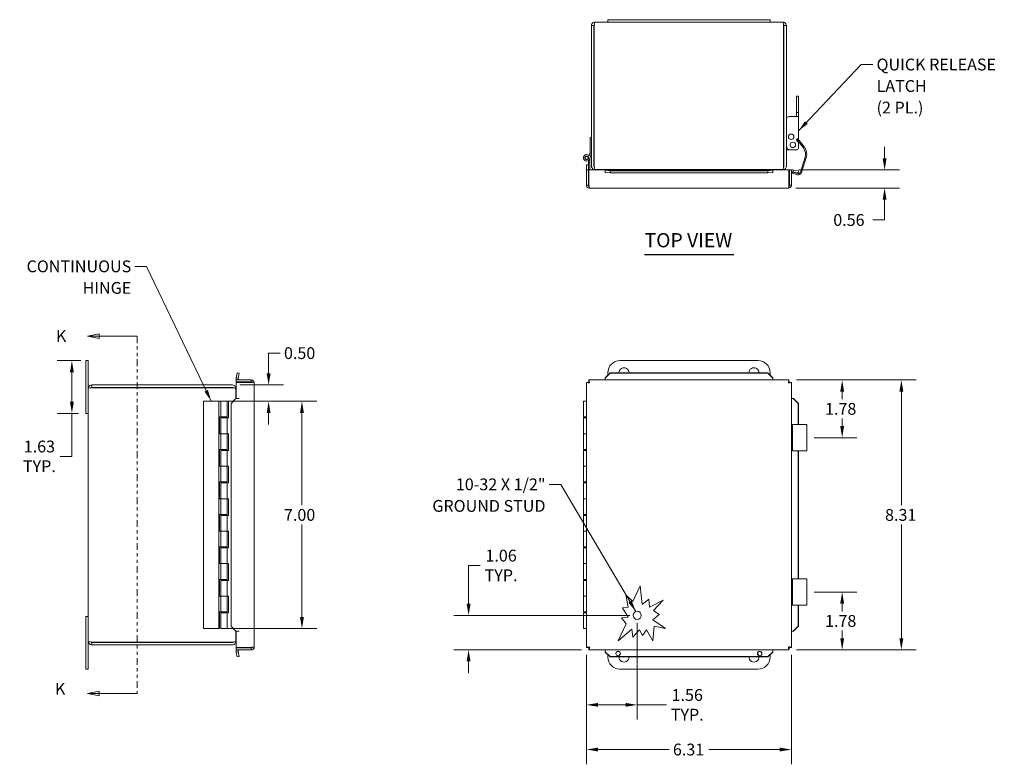
# Model space of a CAD drawing. Units: inches. Extents: x 1.9 to 55.7, y 2.6 to 37.5.
# Drawn here: x 1.9 to 32.2, y 14.6 to 37.5 of the extents above; entities that cross this region are included whole.
import ezdxf

# ---------------------------------------------------------------- set-up
doc = ezdxf.new("R2010")
doc.units = ezdxf.units.IN
doc.header["$LTSCALE"] = 3.636364
doc.header["$MEASUREMENT"] = 0
doc.linetypes.add('DOUBLE_DASH_CHAIN', pattern=[1.2403, 0.6614, -0.0827, 0.1654, -0.0827, 0.1654, -0.0827])
for name, color, linetype, lineweight in [('Dimension (ANSI)', 7, 'Continuous', 5), ('Section Line (ANSI)', 7, 'DOUBLE_DASH_CHAIN', 5), ('Symbol (ANSI)', 7, 'Continuous', 5), ('Visible (ANSI)', 7, 'Continuous', 5)]:
    doc.layers.add(name, color=color, linetype=linetype, lineweight=lineweight)
doc.styles.add('ROMANS', font='romans.shx')
doc.styles.add('Text Style168', font='TAHOMA.TTF')
doc.dimstyles.new('Default (ANSI)', dxfattribs={"dimscale": 3.636364, "dimtxt": 0.1, "dimasz": 0.098425, "dimexe": 0.125, "dimexo": 0.0625, "dimgap": 0.031496, "dimtad": 0, "dimtih": 1, "dimtoh": 1, "dimrnd": 1e-08, "dimzin": 0, "dimdsep": 46, "dimtxsty": 'ROMANS', "dimcen": 0.09, "dimdle": 0.393701, "dimclrd": 256, "dimclre": 256, "dimclrt": 256, "dimadec": 0, "dimazin": 0, "dimtfac": 1, "dimtofl": 0, "dimtmove": 0, "dimatfit": 3, "dimfxl": 1, "dimtolj": 1, "dimtzin": 0, "dimlwd": -1, "dimlwe": -1, "dimarcsym": 0})
doc.dimstyles.new('Default (ANSI)$7', dxfattribs={"dimscale": 3.636364, "dimtxt": 0.1, "dimasz": 0.098425, "dimexe": 0.125, "dimexo": 0.0625, "dimgap": 0.031496, "dimtad": 0, "dimtih": 1, "dimtoh": 1, "dimrnd": 1e-08, "dimzin": 0, "dimdsep": 46, "dimtxsty": 'ROMANS', "dimcen": 0.09, "dimdle": 0.393701, "dimclrd": 256, "dimclre": 256, "dimclrt": 256, "dimadec": 0, "dimazin": 0, "dimtfac": 1, "dimtofl": 0, "dimtmove": 0, "dimatfit": 3, "dimfxl": 1, "dimtolj": 1, "dimtzin": 0, "dimlwd": -1, "dimlwe": -1, "dimarcsym": 0})

# ---------------------------------------------------------------- blocks, each defined once
blk = doc.blocks.new('*D4')
at = {"layer": 'Defpoints', "color": 0}
for p in [(25.535, 26.415), (28.997, 26.415), (25.535, 18.105)]:
    blk.add_point(p, dxfattribs=at)
at = {"layer": 'Dimension (ANSI)'}
for p, q in [((25.763, 26.415), (29.452, 26.415)), ((28.997, 26.057), (28.997, 22.556)), ((28.997, 18.463), (28.997, 21.964)), ((25.763, 18.105), (29.452, 18.105))]:
    blk.add_line(p, q, dxfattribs=at)
for points in [[(28.937, 26.057), (29.057, 26.057), (28.997, 26.415)], [(28.937, 18.463), (29.057, 18.463), (28.997, 18.105)]]:
    blk.add_solid(points, dxfattribs=at)
at = {"layer": 'Dimension (ANSI)', "insert": (28.495, 22.442), "char_height": 0.3636, "attachment_point": 1, "style": 'ROMANS'}
blk.add_mtext('\\A1;8.31', dxfattribs=at)
blk = doc.blocks.new('*D5')
at = {"layer": 'Defpoints', "color": 0}
for p in [(20.864, 19.167), (19.302, 18.181), (20.864, 16.412)]:
    blk.add_point(p, dxfattribs=at)
at = {"layer": 'Dimension (ANSI)'}
for p, q in [((20.864, 18.94), (20.864, 15.957)), ((19.302, 17.954), (19.302, 15.957)), ((19.66, 16.412), (20.506, 16.412)), ((20.864, 16.412), (21.761, 16.412))]:
    blk.add_line(p, q, dxfattribs=at)
for points in [[(19.66, 16.471), (19.66, 16.352), (19.302, 16.412)], [(20.506, 16.471), (20.506, 16.352), (20.864, 16.412)]]:
    blk.add_solid(points, dxfattribs=at)
at = {"layer": 'Dimension (ANSI)', "insert": (22.404, 16.412), "char_height": 0.3636, "attachment_point": 5, "style": 'ROMANS'}
blk.add_mtext('\\A1;1.56{\\PTYP.}', dxfattribs=at)
blk = doc.blocks.new('*D6')
at = {"layer": 'Defpoints', "color": 0}
for p in [(15.672, 19.167), (20.864, 19.167), (19.378, 18.105)]:
    blk.add_point(p, dxfattribs=at)
at = {"layer": 'Dimension (ANSI)'}
for p, q in [((15.672, 19.525), (15.672, 20.704)), ((15.672, 20.704), (16.03, 20.704)), ((20.636, 19.167), (15.217, 19.167)), ((19.151, 18.105), (15.217, 18.105)), ((15.672, 17.747), (15.672, 17.389))]:
    blk.add_line(p, q, dxfattribs=at)
for points in [[(15.612, 19.525), (15.731, 19.525), (15.672, 19.167)], [(15.612, 17.747), (15.731, 17.747), (15.672, 18.105)]]:
    blk.add_solid(points, dxfattribs=at)
at = {"layer": 'Dimension (ANSI)', "insert": (16.672, 20.704), "char_height": 0.3636, "attachment_point": 5, "style": 'ROMANS'}
blk.add_mtext('\\A1;1.06{\\PTYP.}', dxfattribs=at)
blk = doc.blocks.new('*D7')
at = {"layer": 'Defpoints', "color": 0}
for p in [(3.963, 27.01), (3.457, 25.385), (3.888, 25.385)]:
    blk.add_point(p, dxfattribs=at)
at = {"layer": 'Dimension (ANSI)'}
for p, q in [((3.736, 27.01), (3.002, 27.01)), ((3.457, 26.652), (3.457, 25.743)), ((3.661, 25.385), (3.002, 25.385)), ((3.457, 25.385), (3.457, 24.063)), ((3.457, 24.063), (3.099, 24.063))]:
    blk.add_line(p, q, dxfattribs=at)
for points in [[(3.397, 26.652), (3.517, 26.652), (3.457, 27.01)], [(3.397, 25.743), (3.517, 25.743), (3.457, 25.385)]]:
    blk.add_solid(points, dxfattribs=at)
at = {"layer": 'Dimension (ANSI)', "insert": (2.456, 24.063), "char_height": 0.3636, "attachment_point": 5, "style": 'ROMANS'}
blk.add_mtext('\\A1;1.63{\\PTYP.}', dxfattribs=at)
blk = doc.blocks.new('*D8')
at = {"layer": 'Defpoints', "color": 0}
for p in [(25.612, 32.881), (28.481, 32.881), (25.518, 32.321)]:
    blk.add_point(p, dxfattribs=at)
at = {"layer": 'Dimension (ANSI)'}
for p, q in [((28.481, 33.239), (28.481, 33.597)), ((25.839, 32.881), (28.936, 32.881)), ((25.746, 32.321), (28.936, 32.321)), ((28.481, 31.963), (28.481, 31.34)), ((28.481, 31.34), (28.123, 31.34))]:
    blk.add_line(p, q, dxfattribs=at)
for points in [[(28.421, 33.239), (28.541, 33.239), (28.481, 32.881)], [(28.421, 31.963), (28.541, 31.963), (28.481, 32.321)]]:
    blk.add_solid(points, dxfattribs=at)
at = {"layer": 'Dimension (ANSI)', "insert": (26.9, 31.522), "char_height": 0.3636, "attachment_point": 1, "style": 'ROMANS'}
blk.add_mtext('\\A1;0.56', dxfattribs=at)
blk = doc.blocks.new('2dTransSection0')
at = {"layer": 'Section Line (ANSI)', "linetype": 'Continuous'}
for p, q in [((1.1811, 7.6535), (1.0831, 7.634)), ((1.1811, 7.634), (1.0831, 7.634)), ((1.0831, 7.634), (1.1811, 7.6145)), ((1.1811, 7.6145), (1.1811, 7.6535)), ((1.5024, 7.634), (1.1811, 7.634)), ((1.5024, 7.634), (1.5024, 7.618)), ((1.1811, 4.6285), (1.0831, 4.609)), ((1.1811, 4.609), (1.0831, 4.609)), ((1.0831, 4.609), (1.1811, 4.5895)), ((1.1811, 4.5895), (1.1811, 4.6285)), ((1.5024, 4.609), (1.1811, 4.609)), ((1.5024, 4.625), (1.5024, 4.609))]:
    blk.add_line(p, q, dxfattribs=at)
at = {"layer": 'Section Line (ANSI)', "linetype": 'DOUBLE_DASH_CHAIN', "ltscale": 0.023785}
blk.add_line((1.5024, 7.634), (1.5024, 4.609), dxfattribs=at)
at = {"layer": 'Section Line (ANSI)', "linetype": 'Continuous', "flags": 128}
for points in [[(1.1811, 7.6535), (1.0831, 7.634), (1.1811, 7.6145), (1.1811, 7.6535)], [(1.1811, 4.6285), (1.0831, 4.609), (1.1811, 4.5895), (1.1811, 4.6285)]]:
    blk.add_lwpolyline(points, dxfattribs=at)
at = {"layer": 'Section Line (ANSI)'}
for points in [[(1.1811, 7.6535), (1.0831, 7.634), (1.1811, 7.6145), (1.1811, 7.6535)], [(1.1811, 4.6285), (1.0831, 4.609), (1.1811, 4.5895), (1.1811, 4.6285)]]:
    blk.add_solid(points, dxfattribs=at)
at = {"layer": 'Section Line (ANSI)', "char_height": 0.1, "attachment_point": 7, "style": 'ROMANS'}
for insert in [(0.8151, 7.5545), (0.8072, 4.5674)]:
    blk.add_mtext('K', dxfattribs=dict(at, insert=insert))
blk = doc.blocks.new('*D10')
at = {"layer": 'Defpoints', "color": 0}
for p in [(19.302, 18.181), (25.612, 18.181), (25.612, 15.036)]:
    blk.add_point(p, dxfattribs=at)
at = {"layer": 'Dimension (ANSI)'}
for p, q in [((19.302, 17.954), (19.302, 14.582)), ((25.612, 17.954), (25.612, 14.582)), ((19.66, 15.036), (21.849, 15.036)), ((25.254, 15.036), (23.065, 15.036))]:
    blk.add_line(p, q, dxfattribs=at)
for points in [[(19.66, 15.096), (19.66, 14.977), (19.302, 15.036)], [(25.254, 15.096), (25.254, 14.977), (25.612, 15.036)]]:
    blk.add_solid(points, dxfattribs=at)
at = {"layer": 'Dimension (ANSI)', "insert": (21.963, 15.218), "char_height": 0.3636, "attachment_point": 1, "style": 'ROMANS'}
blk.add_mtext('\\A1;6.31', dxfattribs=at)
blk = doc.blocks.new('*D20')
at = {"layer": 'Defpoints', "color": 0}
for p in [(25.535, 26.415), (26.085, 24.635), (27.174, 24.635)]:
    blk.add_point(p, dxfattribs=at)
at = {"layer": 'Dimension (ANSI)'}
for p, q in [((25.763, 26.415), (27.629, 26.415)), ((27.174, 26.057), (27.174, 25.821)), ((27.174, 24.993), (27.174, 25.229)), ((26.313, 24.635), (27.629, 24.635))]:
    blk.add_line(p, q, dxfattribs=at)
for points in [[(27.115, 26.057), (27.234, 26.057), (27.174, 26.415)], [(27.115, 24.993), (27.234, 24.993), (27.174, 24.635)]]:
    blk.add_solid(points, dxfattribs=at)
at = {"layer": 'Dimension (ANSI)', "insert": (26.646, 25.707), "char_height": 0.3636, "attachment_point": 1, "style": 'ROMANS'}
blk.add_mtext('\\A1;1.78', dxfattribs=at)
blk = doc.blocks.new('*D21')
at = {"layer": 'Defpoints', "color": 0}
for p in [(26.085, 19.885), (27.174, 19.885), (25.535, 18.105)]:
    blk.add_point(p, dxfattribs=at)
at = {"layer": 'Dimension (ANSI)'}
for p, q in [((26.313, 19.885), (27.629, 19.885)), ((27.174, 19.527), (27.174, 19.291)), ((27.174, 18.463), (27.174, 18.699)), ((25.763, 18.105), (27.629, 18.105))]:
    blk.add_line(p, q, dxfattribs=at)
for points in [[(27.115, 19.527), (27.234, 19.527), (27.174, 19.885)], [(27.115, 18.463), (27.234, 18.463), (27.174, 18.105)]]:
    blk.add_solid(points, dxfattribs=at)
at = {"layer": 'Dimension (ANSI)', "insert": (26.646, 19.177), "char_height": 0.3636, "attachment_point": 1, "style": 'ROMANS'}
blk.add_mtext('\\A1;1.78', dxfattribs=at)
blk = doc.blocks.new('*D22')
at = {"layer": 'Defpoints', "color": 0}
for p in [(8.398, 26.26), (7.982, 25.76), (9.514, 25.76)]:
    blk.add_point(p, dxfattribs=at)
at = {"layer": 'Dimension (ANSI)'}
for p, q in [((9.514, 26.618), (9.514, 27.241)), ((9.514, 27.241), (9.872, 27.241)), ((8.625, 26.26), (9.969, 26.26)), ((8.209, 25.76), (9.969, 25.76)), ((9.514, 25.402), (9.514, 25.044))]:
    blk.add_line(p, q, dxfattribs=at)
for points in [[(9.455, 26.618), (9.574, 26.618), (9.514, 26.26)], [(9.455, 25.402), (9.574, 25.402), (9.514, 25.76)]]:
    blk.add_solid(points, dxfattribs=at)
at = {"layer": 'Dimension (ANSI)', "insert": (9.987, 27.423), "char_height": 0.3636, "attachment_point": 1, "style": 'ROMANS'}
blk.add_mtext('\\A1;0.50', dxfattribs=at)
blk = doc.blocks.new('*D23')
at = {"layer": 'Defpoints', "color": 0}
for p in [(7.982, 25.76), (7.982, 18.76), (10.541, 18.76)]:
    blk.add_point(p, dxfattribs=at)
at = {"layer": 'Dimension (ANSI)'}
for p, q in [((8.209, 25.76), (10.995, 25.76)), ((10.541, 25.402), (10.541, 22.556)), ((10.541, 19.118), (10.541, 21.964)), ((8.209, 18.76), (10.995, 18.76))]:
    blk.add_line(p, q, dxfattribs=at)
for points in [[(10.481, 25.402), (10.6, 25.402), (10.541, 25.76)], [(10.481, 19.118), (10.6, 19.118), (10.541, 18.76)]]:
    blk.add_solid(points, dxfattribs=at)
at = {"layer": 'Dimension (ANSI)', "insert": (9.987, 22.442), "char_height": 0.3636, "attachment_point": 1, "style": 'ROMANS'}
blk.add_mtext('\\A1;7.00', dxfattribs=at)

msp = doc.modelspace()

# ---------------------------------------------------------------- linework, layer by layer
at = {"layer": 'Symbol (ANSI)', "lineweight": 30}
msp.add_line((21.09, 30.274), (23.843, 30.274), dxfattribs=at)
at = {"layer": 'Visible (ANSI)'}
for p, q in [((19.457, 37.326), (19.457, 32.997)), ((19.531, 37.326), (19.457, 37.326)), ((19.531, 37.326), (19.531, 32.997)), ((19.542, 32.997), (19.542, 37.326)), ((19.562, 37.431), (19.957, 37.431)), ((19.957, 37.506), (19.957, 37.431)), ((19.957, 37.506), (20.332, 37.506)), ((20.332, 37.431), (19.957, 37.431)), ((24.582, 37.506), (20.332, 37.506)), ((20.332, 37.431), (24.582, 37.431)), ((24.582, 37.506), (24.957, 37.506)), ((24.957, 37.431), (24.582, 37.431)), ((24.957, 37.506), (24.957, 37.431)), ((24.957, 37.431), (25.352, 37.431)), ((25.372, 37.326), (25.372, 32.997)), ((25.383, 37.326), (25.383, 32.997)), ((25.383, 37.326), (25.457, 37.326)), ((25.457, 32.997), (25.457, 37.326)), ((25.767, 35.152), (25.767, 35.043)), ((25.767, 35.152), (25.827, 35.152)), ((25.767, 34.684), (25.767, 35.043)), ((25.827, 35.152), (25.827, 35.043)), ((25.827, 34.684), (25.827, 35.043)), ((25.767, 34.684), (25.767, 34.652)), ((25.767, 34.527), (25.767, 34.652)), ((25.767, 34.652), (25.827, 34.652)), ((25.827, 34.684), (25.827, 34.652)), ((25.827, 34.527), (25.827, 34.652)), ((25.547, 34.527), (25.827, 34.527)), ((25.827, 33.84), (25.827, 34.527)), ((19.415, 33.413), (19.415, 33.883)), ((19.415, 33.883), (19.457, 33.883)), ((25.77, 33.826), (25.979, 33.558)), ((25.791, 33.77), (25.774, 33.786)), ((25.796, 33.84), (25.827, 33.84)), ((26.011, 33.583), (25.81, 33.84)), ((25.827, 33.559), (25.827, 33.681)), ((19.386, 33.313), (19.415, 33.413)), ((19.457, 33.413), (19.401, 33.224)), ((25.457, 33.496), (25.582, 33.496)), ((25.582, 33.496), (25.765, 33.496)), ((19.364, 33.113), (19.364, 33.172)), ((19.405, 33.113), (19.364, 33.113)), ((19.364, 32.963), (19.364, 33.113)), ((19.405, 33.238), (19.405, 33.113)), ((19.405, 33.113), (19.405, 32.881)), ((26.031, 33.273), (25.887, 32.811)), ((25.925, 32.799), (26.069, 33.261)), ((19.364, 33.034), (19.302, 33.034)), ((19.302, 33.034), (19.302, 32.884)), ((19.302, 32.884), (19.364, 32.884)), ((19.302, 32.884), (19.302, 32.881)), ((19.302, 32.881), (19.302, 32.414)), ((19.364, 32.881), (19.302, 32.881)), ((19.364, 32.884), (19.364, 32.963)), ((19.364, 32.881), (19.364, 32.884)), ((19.364, 32.57), (19.364, 32.881)), ((19.378, 32.414), (19.378, 32.881)), ((19.378, 32.881), (19.878, 32.881)), ((19.562, 32.898), (19.562, 32.891)), ((19.562, 32.891), (19.574, 32.891)), ((25.341, 32.891), (19.574, 32.891)), ((19.878, 32.881), (19.878, 32.879)), ((19.878, 32.787), (19.878, 32.881)), ((19.878, 32.881), (25.035, 32.881)), ((19.878, 32.876), (19.878, 32.879)), ((20.028, 32.85), (19.878, 32.876)), ((19.878, 32.876), (19.878, 32.815)), ((19.878, 32.815), (20.028, 32.789)), ((19.878, 32.815), (19.878, 32.788)), ((19.878, 32.788), (19.878, 32.787)), ((19.878, 32.787), (19.878, 32.787)), ((20.028, 32.789), (20.028, 32.85)), ((24.885, 32.85), (20.028, 32.85)), ((24.885, 32.789), (20.028, 32.789)), ((25.035, 32.876), (24.885, 32.85)), ((24.885, 32.85), (24.885, 32.789)), ((24.885, 32.789), (25.035, 32.815)), ((25.035, 32.879), (25.035, 32.881)), ((25.035, 32.879), (25.035, 32.876)), ((25.035, 32.815), (25.035, 32.876)), ((25.035, 32.815), (25.035, 32.788)), ((25.035, 32.787), (25.035, 32.788)), ((25.036, 32.787), (25.035, 32.787)), ((25.036, 32.881), (25.036, 32.787)), ((25.036, 32.881), (25.535, 32.881)), ((25.341, 32.891), (25.352, 32.891)), ((25.352, 32.898), (25.352, 32.891)), ((25.535, 32.881), (25.535, 32.414)), ((25.55, 32.57), (25.55, 32.881)), ((25.55, 32.881), (25.612, 32.881)), ((25.612, 32.414), (25.612, 32.881)), ((25.659, 32.816), (25.647, 32.778)), ((25.647, 32.778), (25.796, 32.732)), ((25.668, 32.815), (25.648, 32.818)), ((25.679, 32.876), (25.659, 32.879)), ((25.808, 32.77), (25.659, 32.816)), ((25.679, 32.876), (25.668, 32.815)), ((25.668, 32.815), (25.816, 32.789)), ((25.826, 32.85), (25.679, 32.876)), ((25.816, 32.789), (25.826, 32.85)), ((19.378, 32.57), (19.364, 32.57)), ((19.364, 32.57), (19.364, 32.383)), ((25.55, 32.57), (25.535, 32.57)), ((25.55, 32.57), (25.55, 32.383)), ((19.364, 32.414), (19.302, 32.414)), ((19.364, 32.383), (19.381, 32.383)), ((25.518, 32.321), (19.395, 32.321)), ((25.532, 32.383), (25.55, 32.383)), ((25.55, 32.414), (25.612, 32.414)), ((3.888, 27.01), (3.963, 27.01)), ((3.888, 26.635), (3.888, 27.01)), ((3.963, 27.01), (3.963, 26.635)), ((20.332, 27.01), (24.582, 27.01)), ((3.888, 26.635), (3.888, 25.385)), ((3.963, 26.155), (3.963, 26.635)), ((8.98, 26.415), (8.514, 26.415)), ((8.514, 26.353), (8.514, 26.415)), ((8.518, 26.482), (8.515, 26.463)), ((8.545, 26.63), (8.518, 26.482)), ((8.518, 26.482), (8.58, 26.471)), ((8.606, 26.619), (8.545, 26.63)), ((8.58, 26.471), (8.576, 26.452)), ((8.58, 26.471), (8.606, 26.619)), ((8.98, 26.361), (8.98, 26.415)), ((19.378, 26.415), (25.535, 26.415)), ((19.378, 26.361), (19.378, 26.415)), ((20.028, 26.63), (19.878, 26.482)), ((19.878, 26.471), (20.028, 26.619)), ((19.878, 26.482), (19.878, 26.471)), ((19.878, 26.471), (19.878, 26.452)), ((19.878, 26.452), (19.878, 26.415)), ((19.957, 26.56), (19.957, 26.635)), ((20.028, 26.619), (20.028, 26.63)), ((24.885, 26.63), (20.028, 26.63)), ((24.885, 26.619), (20.028, 26.619)), ((25.035, 26.482), (24.885, 26.63)), ((24.885, 26.63), (24.885, 26.619)), ((24.885, 26.619), (25.035, 26.471)), ((24.957, 26.635), (24.957, 26.559)), ((25.035, 26.471), (25.035, 26.482)), ((25.035, 26.471), (25.035, 26.452)), ((25.035, 26.452), (25.035, 26.415)), ((25.535, 26.353), (25.535, 26.415)), ((3.963, 18.365), (3.963, 26.155)), ((8.398, 26.26), (4.068, 26.26)), ((4.068, 26.186), (4.068, 26.26)), ((4.068, 26.186), (8.398, 26.186)), ((4.068, 26.175), (8.398, 26.175)), ((8.496, 26.155), (8.503, 26.155)), ((8.503, 26.144), (8.503, 26.155)), ((8.503, 26.144), (8.503, 25.832)), ((8.824, 26.353), (8.514, 26.353)), ((8.514, 25.839), (8.514, 26.339)), ((8.514, 26.339), (8.98, 26.339)), ((8.824, 26.361), (9.012, 26.361)), ((8.824, 26.361), (8.824, 26.339)), ((9.012, 26.335), (9.012, 26.361)), ((9.074, 26.322), (9.074, 18.198)), ((19.302, 18.181), (19.302, 26.339)), ((19.364, 26.339), (19.302, 26.339)), ((19.364, 26.361), (19.385, 26.361)), ((19.364, 26.33), (19.364, 26.361)), ((25.527, 26.353), (25.55, 26.353)), ((25.55, 26.353), (25.55, 26.33)), ((25.55, 26.339), (25.612, 26.339)), ((25.612, 26.339), (25.612, 18.181)), ((8.36, 25.689), (8.51, 25.839)), ((8.51, 25.839), (8.53, 25.839)), ((8.514, 25.839), (8.607, 25.839)), ((8.53, 25.839), (8.607, 25.839)), ((8.607, 25.839), (8.607, 25.839)), ((8.607, 25.839), (8.607, 25.839)), ((25.648, 25.839), (25.612, 25.839)), ((25.668, 25.839), (25.648, 25.839)), ((25.668, 25.839), (25.816, 25.689)), ((25.679, 25.839), (25.668, 25.839)), ((25.826, 25.689), (25.679, 25.839)), ((7.982, 25.76), (7.512, 25.76)), ((7.512, 18.76), (7.512, 25.76)), ((8.042, 25.76), (7.982, 25.76)), ((7.982, 18.76), (7.982, 25.76)), ((8.042, 25.76), (8.242, 25.76)), ((8.042, 25.275), (8.042, 25.76)), ((8.242, 25.275), (8.242, 25.76)), ((8.282, 25.76), (8.282, 25.245)), ((8.432, 25.76), (8.282, 25.76)), ((8.36, 25.689), (8.36, 18.831)), ((19.205, 25.76), (19.302, 25.76)), ((19.205, 25.275), (19.205, 25.76)), ((25.816, 25.689), (25.826, 25.689)), ((25.816, 25.041), (25.816, 25.689)), ((25.826, 25.041), (25.826, 25.689)), ((3.888, 25.385), (3.963, 25.385)), ((8.002, 24.76), (8.002, 25.275)), ((8.002, 25.275), (8.042, 25.275)), ((8.242, 25.275), (8.042, 25.275)), ((8.042, 25.245), (8.242, 25.245)), ((8.042, 25.245), (8.042, 24.76)), ((8.092, 25.275), (8.092, 25.245)), ((8.192, 25.275), (8.192, 25.245)), ((8.282, 25.245), (8.242, 25.245)), ((8.242, 25.245), (8.242, 24.76)), ((19.302, 25.275), (19.205, 25.275)), ((19.205, 25.245), (19.302, 25.245)), ((19.205, 25.245), (19.205, 24.76)), ((19.255, 25.275), (19.255, 25.245)), ((25.647, 25.041), (25.647, 24.229)), ((25.647, 25.041), (25.796, 25.041)), ((25.925, 25.041), (25.796, 25.041)), ((25.925, 25.041), (26.069, 25.041)), ((26.085, 25.041), (26.069, 25.041)), ((26.085, 25.041), (26.085, 24.229)), ((8.042, 24.76), (8.002, 24.76)), ((8.242, 24.76), (8.042, 24.76)), ((8.042, 24.275), (8.042, 24.76)), ((8.042, 24.76), (8.242, 24.76)), ((8.242, 24.76), (8.282, 24.76)), ((8.242, 24.275), (8.242, 24.76)), ((8.282, 24.76), (8.282, 24.245)), ((19.302, 24.76), (19.205, 24.76)), ((19.205, 24.76), (19.302, 24.76)), ((19.205, 24.275), (19.205, 24.76)), ((8.002, 24.275), (8.042, 24.275)), ((8.002, 23.76), (8.002, 24.275)), ((8.242, 24.275), (8.042, 24.275)), ((8.092, 24.275), (8.092, 24.245)), ((8.192, 24.275), (8.192, 24.245)), ((19.302, 24.275), (19.205, 24.275)), ((19.255, 24.275), (19.255, 24.245)), ((8.042, 24.245), (8.242, 24.245)), ((8.042, 24.245), (8.042, 23.76)), ((8.282, 24.245), (8.242, 24.245)), ((8.242, 24.245), (8.242, 23.76)), ((19.205, 24.245), (19.302, 24.245)), ((19.205, 24.245), (19.205, 23.76)), ((25.647, 24.229), (25.796, 24.229)), ((25.925, 24.229), (25.796, 24.229)), ((25.816, 20.291), (25.816, 24.229)), ((25.826, 20.291), (25.826, 24.229)), ((25.925, 24.229), (26.069, 24.229)), ((26.085, 24.229), (26.069, 24.229)), ((8.042, 23.76), (8.002, 23.76)), ((8.242, 23.76), (8.042, 23.76)), ((8.042, 23.76), (8.242, 23.76)), ((8.042, 23.275), (8.042, 23.76)), ((8.242, 23.76), (8.282, 23.76)), ((8.242, 23.275), (8.242, 23.76)), ((8.282, 23.76), (8.282, 23.245)), ((19.302, 23.76), (19.205, 23.76)), ((19.205, 23.76), (19.302, 23.76)), ((19.205, 23.275), (19.205, 23.76)), ((8.002, 23.275), (8.042, 23.275)), ((8.002, 22.76), (8.002, 23.275)), ((8.242, 23.275), (8.042, 23.275)), ((8.042, 23.245), (8.242, 23.245)), ((8.042, 23.245), (8.042, 22.76)), ((8.092, 23.275), (8.092, 23.245)), ((8.192, 23.275), (8.192, 23.245)), ((8.282, 23.245), (8.242, 23.245)), ((8.242, 23.245), (8.242, 22.76)), ((19.302, 23.275), (19.205, 23.275)), ((19.205, 23.245), (19.302, 23.245)), ((19.205, 23.245), (19.205, 22.76)), ((19.255, 23.275), (19.255, 23.245)), ((8.042, 22.76), (8.002, 22.76)), ((8.242, 22.76), (8.042, 22.76)), ((8.042, 22.76), (8.242, 22.76)), ((8.042, 22.275), (8.042, 22.76)), ((8.242, 22.76), (8.282, 22.76)), ((8.242, 22.275), (8.242, 22.76)), ((8.282, 22.76), (8.282, 22.245)), ((19.302, 22.76), (19.205, 22.76)), ((19.205, 22.76), (19.302, 22.76)), ((19.205, 22.275), (19.205, 22.76)), ((8.002, 22.275), (8.042, 22.275)), ((8.002, 21.76), (8.002, 22.275)), ((8.242, 22.275), (8.042, 22.275)), ((8.042, 22.245), (8.242, 22.245)), ((8.042, 22.245), (8.042, 21.76)), ((8.092, 22.275), (8.092, 22.245)), ((8.192, 22.275), (8.192, 22.245)), ((8.282, 22.245), (8.242, 22.245)), ((8.242, 22.245), (8.242, 21.76)), ((19.302, 22.275), (19.205, 22.275)), ((19.205, 22.245), (19.302, 22.245)), ((19.205, 22.245), (19.205, 21.76)), ((19.255, 22.275), (19.255, 22.245)), ((8.042, 21.76), (8.002, 21.76)), ((8.242, 21.76), (8.042, 21.76)), ((8.042, 21.76), (8.242, 21.76)), ((8.042, 21.275), (8.042, 21.76)), ((8.242, 21.76), (8.282, 21.76)), ((8.242, 21.275), (8.242, 21.76)), ((8.282, 21.76), (8.282, 21.245)), ((19.302, 21.76), (19.205, 21.76)), ((19.205, 21.76), (19.302, 21.76)), ((19.205, 21.275), (19.205, 21.76)), ((8.002, 21.275), (8.042, 21.275)), ((8.002, 20.76), (8.002, 21.275)), ((8.242, 21.275), (8.042, 21.275)), ((8.042, 21.245), (8.242, 21.245)), ((8.042, 21.245), (8.042, 20.76)), ((8.092, 21.275), (8.092, 21.245)), ((8.192, 21.275), (8.192, 21.245)), ((8.282, 21.245), (8.242, 21.245)), ((8.242, 21.245), (8.242, 20.76)), ((19.302, 21.275), (19.205, 21.275)), ((19.205, 21.245), (19.302, 21.245)), ((19.205, 21.245), (19.205, 20.76)), ((19.255, 21.275), (19.255, 21.245)), ((8.042, 20.76), (8.002, 20.76)), ((8.242, 20.76), (8.042, 20.76)), ((8.042, 20.76), (8.242, 20.76)), ((8.042, 20.275), (8.042, 20.76)), ((8.242, 20.76), (8.282, 20.76)), ((8.242, 20.275), (8.242, 20.76)), ((8.282, 20.76), (8.282, 20.245)), ((19.302, 20.76), (19.205, 20.76)), ((19.205, 20.76), (19.302, 20.76)), ((19.205, 20.275), (19.205, 20.76)), ((8.002, 20.275), (8.042, 20.275)), ((8.002, 19.76), (8.002, 20.275)), ((8.242, 20.275), (8.042, 20.275)), ((8.042, 20.245), (8.242, 20.245)), ((8.042, 20.245), (8.042, 19.76)), ((8.092, 20.275), (8.092, 20.245)), ((8.192, 20.275), (8.192, 20.245)), ((8.282, 20.245), (8.242, 20.245)), ((8.242, 20.245), (8.242, 19.76)), ((19.302, 20.275), (19.205, 20.275)), ((19.205, 20.245), (19.302, 20.245)), ((19.205, 20.245), (19.205, 19.76)), ((19.255, 20.275), (19.255, 20.245)), ((20.73, 19.593), (20.956, 20.073)), ((20.956, 20.073), (21.016, 19.497)), ((25.647, 20.291), (25.647, 19.479)), ((25.647, 20.291), (25.796, 20.291)), ((25.925, 20.291), (25.796, 20.291)), ((25.925, 20.291), (26.069, 20.291)), ((26.085, 20.291), (26.069, 20.291)), ((26.085, 20.291), (26.085, 19.479)), ((8.042, 19.76), (8.002, 19.76)), ((8.242, 19.76), (8.042, 19.76)), ((8.042, 19.76), (8.242, 19.76)), ((8.042, 19.275), (8.042, 19.76)), ((8.242, 19.76), (8.282, 19.76)), ((8.242, 19.275), (8.242, 19.76)), ((8.282, 19.76), (8.282, 19.245)), ((19.302, 19.76), (19.205, 19.76)), ((19.205, 19.76), (19.302, 19.76)), ((19.205, 19.275), (19.205, 19.76)), ((20.58, 19.417), (20.508, 19.798)), ((20.508, 19.798), (20.73, 19.593)), ((20.41, 19.399), (20.58, 19.417)), ((21.016, 19.497), (21.219, 19.669)), ((21.219, 19.669), (21.245, 19.417)), ((21.245, 19.417), (21.665, 19.637)), ((21.665, 19.637), (21.365, 19.313)), ((25.647, 19.479), (25.796, 19.479)), ((25.925, 19.479), (25.796, 19.479)), ((25.816, 18.831), (25.816, 19.479)), ((25.826, 18.831), (25.826, 19.479)), ((25.925, 19.479), (26.069, 19.479)), ((26.085, 19.479), (26.069, 19.479)), ((3.888, 19.135), (3.888, 17.885)), ((3.963, 19.135), (3.888, 19.135)), ((8.002, 18.76), (8.002, 19.275)), ((8.002, 19.275), (8.042, 19.275)), ((8.242, 19.275), (8.042, 19.275)), ((8.042, 19.245), (8.242, 19.245)), ((8.042, 19.245), (8.042, 18.76)), ((8.092, 19.275), (8.092, 19.245)), ((8.192, 19.275), (8.192, 19.245)), ((8.282, 19.245), (8.242, 19.245)), ((8.242, 19.245), (8.242, 18.76)), ((19.302, 19.275), (19.205, 19.275)), ((19.205, 19.245), (19.302, 19.245)), ((19.205, 19.245), (19.205, 18.76)), ((19.255, 19.275), (19.255, 19.245)), ((20.376, 19.089), (20.58, 19.111)), ((20.58, 19.111), (20.41, 19.399)), ((21.541, 19.193), (21.344, 19.027)), ((21.365, 19.313), (21.541, 19.193)), ((8.51, 18.681), (8.36, 18.831)), ((20.278, 18.381), (20.528, 18.91)), ((20.528, 18.91), (20.376, 19.089)), ((21.344, 19.027), (21.733, 18.761)), ((21.384, 18.834), (21.346, 18.381)), ((21.733, 18.761), (21.384, 18.834)), ((25.816, 18.831), (25.668, 18.681)), ((25.679, 18.681), (25.826, 18.831)), ((25.826, 18.831), (25.816, 18.831)), ((7.512, 18.76), (7.982, 18.76)), ((7.982, 18.76), (8.002, 18.76)), ((8.242, 18.76), (8.042, 18.76)), ((8.242, 18.76), (8.432, 18.76)), ((8.503, 18.689), (8.503, 18.376)), ((8.51, 18.681), (8.53, 18.681)), ((8.607, 18.681), (8.514, 18.681)), ((8.514, 18.181), (8.514, 18.681)), ((8.53, 18.681), (8.607, 18.681)), ((8.607, 18.681), (8.607, 18.681)), ((8.607, 18.681), (8.607, 18.681)), ((19.302, 18.76), (19.205, 18.76)), ((20.701, 18.74), (20.278, 18.381)), ((20.726, 18.499), (20.701, 18.74)), ((20.93, 18.72), (20.726, 18.499)), ((21.03, 18.551), (20.93, 18.72)), ((21.146, 18.72), (21.03, 18.551)), ((21.346, 18.381), (21.146, 18.72)), ((25.648, 18.681), (25.612, 18.681)), ((25.668, 18.681), (25.648, 18.681)), ((25.668, 18.681), (25.679, 18.681)), ((3.963, 17.885), (3.963, 18.365)), ((8.398, 18.345), (4.068, 18.345)), ((4.068, 18.334), (8.398, 18.334)), ((4.068, 18.334), (4.068, 18.26)), ((4.068, 18.26), (8.398, 18.26)), ((8.496, 18.365), (8.503, 18.365)), ((8.503, 18.365), (8.503, 18.376)), ((19.364, 18.167), (19.364, 18.19)), ((25.55, 18.19), (25.55, 18.159)), ((8.98, 18.181), (8.514, 18.181)), ((8.824, 18.167), (8.514, 18.167)), ((8.514, 18.167), (8.514, 18.105)), ((8.514, 18.105), (8.98, 18.105)), ((8.515, 18.058), (8.518, 18.038)), ((8.58, 18.049), (8.518, 18.038)), ((8.518, 18.038), (8.545, 17.89)), ((8.545, 17.89), (8.606, 17.901)), ((8.58, 18.049), (8.576, 18.068)), ((8.606, 17.901), (8.58, 18.049)), ((8.824, 18.181), (8.824, 18.167)), ((8.824, 18.167), (9.012, 18.167)), ((8.98, 18.167), (8.98, 18.105)), ((9.012, 18.167), (9.012, 18.185)), ((19.364, 18.181), (19.302, 18.181)), ((19.378, 18.167), (19.378, 18.105)), ((25.535, 18.105), (19.378, 18.105)), ((19.878, 18.068), (19.878, 18.105)), ((19.878, 18.049), (19.878, 18.068)), ((20.028, 17.901), (19.878, 18.049)), ((19.878, 18.049), (19.878, 18.038)), ((19.878, 18.038), (20.028, 17.89)), ((19.957, 17.885), (19.957, 17.96)), ((20.028, 17.89), (20.028, 17.901)), ((20.028, 17.901), (24.885, 17.901)), ((20.028, 17.89), (24.885, 17.89)), ((25.035, 18.049), (24.885, 17.901)), ((24.885, 17.89), (25.035, 18.038)), ((24.885, 17.901), (24.885, 17.89)), ((24.957, 17.961), (24.957, 17.885)), ((25.035, 18.068), (25.035, 18.105)), ((25.035, 18.049), (25.035, 18.068)), ((25.035, 18.038), (25.035, 18.049)), ((25.55, 18.159), (25.528, 18.159)), ((25.535, 18.159), (25.535, 18.105)), ((25.55, 18.181), (25.612, 18.181)), ((3.888, 17.51), (3.888, 17.885)), ((3.963, 17.885), (3.963, 17.51)), ((3.963, 17.51), (3.888, 17.51)), ((24.582, 17.51), (20.332, 17.51))]:
    msp.add_line(p, q, dxfattribs=at)
for centre, radius in [((25.603, 33.902), 0.0844), ((25.657, 33.652), 0.0844), ((19.305, 33.253), 0.0582), ((19.305, 33.253), 0.05), ((20.864, 19.167), 0.125)]:
    msp.add_circle(centre, radius, dxfattribs=at)
for centre, radius, start, end in [((25.547, 34.437), 0.09, 90, 180), ((25.796, 33.809), 0.0313, 90, 225), ((25.702, 33.681), 0.125, 0, 45), ((19.305, 33.253), 0.1, 36.6508, 343.469), ((25.582, 33.621), 0.125, 180, 270), ((25.765, 33.559), 0.0625, 270, 0), ((25.733, 33.366), 0.313, 342.6406, 37.9196), ((25.733, 33.366), 0.353, 342.6406, 37.9196), ((19.562, 32.997), 0.0313, 180, 231.7663), ((25.352, 32.997), 0.0313, 308.2337, 0), ((25.643, 32.788), 0.0933, 80, 109.5799), ((25.643, 32.788), 0.0313, 80, 180), ((25.827, 32.829), 0.103, 252.6406, 342.6406), ((25.827, 32.829), 0.0625, 252.6406, 342.6406), ((20.332, 26.635), 0.375, 90, 180), ((24.582, 26.635), 0.375, 0, 90), ((20.457, 26.635), 0.155, 358.0519, 181.9481), ((24.457, 26.635), 0.155, 358.0519, 181.9481), ((8.607, 26.446), 0.0933, 170, 199.5799), ((8.607, 26.446), 0.0313, 170, 270), ((8.398, 26.155), 0.0313, 38.2337, 90), ((8.398, 18.365), 0.0313, 270, 321.7663), ((8.607, 18.074), 0.0932, 160.4201, 190), ((8.607, 18.074), 0.0312, 90, 190), ((20.457, 17.885), 0.155, 178.0519, 1.9481), ((20.457, 17.885), 0.155, 135.3953, 162.269), ((24.457, 17.885), 0.155, 178.0519, 1.9481), ((24.457, 17.885), 0.155, 17.4619, 45.1408), ((20.332, 17.885), 0.375, 180, 270), ((24.582, 17.885), 0.375, 270, 0)]:
    msp.add_arc(centre, radius, start, end, dxfattribs=at)
for centre in [(20.278, 17.994), (24.635, 17.994)]:
    msp.add_ellipse(centre, major_axis=(-0.07, 0), ratio=0.984808, dxfattribs=at)
for centre in [(20.278, 17.983), (24.635, 17.983)]:
    msp.add_ellipse(centre, major_axis=(0.07, 0), ratio=0.984808, start_param=0.078167, end_param=3.063425, dxfattribs=at)
for points, knots in [([(19.562, 37.431), (19.524, 37.431), (19.487, 37.408), (19.469, 37.374), (19.461, 37.359), (19.457, 37.343), (19.457, 37.326)], [0, 0, 0, 0, 1.095058, 1.095058, 1.095058, 1.570796, 1.570796, 1.570796, 1.570796]), ([(19.546, 37.352), (19.538, 37.347), (19.532, 37.338), (19.531, 37.329), (19.531, 37.328), (19.531, 37.327), (19.531, 37.326)], [0.5736743, 0.5736743, 0.5736743, 0.5736743, 1.4834748, 1.4834748, 1.4834748, 1.5707963, 1.5707963, 1.5707963, 1.5707963]), ([(19.542, 37.326), (19.547, 37.365), (19.552, 37.402), (19.556, 37.42), (19.558, 37.427), (19.56, 37.431), (19.562, 37.431)], [0, 0, 0, 0, 1.095058, 1.095058, 1.095058, 1.570796, 1.570796, 1.570796, 1.570796]), ([(25.352, 37.431), (25.357, 37.431), (25.361, 37.408), (25.366, 37.374), (25.368, 37.359), (25.37, 37.343), (25.372, 37.326)], [0, 0, 0, 0, 1.095058, 1.095058, 1.095058, 1.570796, 1.570796, 1.570796, 1.570796]), ([(25.457, 37.326), (25.457, 37.365), (25.434, 37.402), (25.4, 37.42), (25.385, 37.427), (25.369, 37.431), (25.352, 37.431)], [0, 0, 0, 0, 1.095058, 1.095058, 1.095058, 1.570796, 1.570796, 1.570796, 1.570796]), ([(25.369, 37.352), (25.377, 37.347), (25.382, 37.338), (25.383, 37.329), (25.383, 37.328), (25.383, 37.327), (25.383, 37.326)], [0.5736743, 0.5736743, 0.5736743, 0.5736743, 1.4834748, 1.4834748, 1.4834748, 1.5707963, 1.5707963, 1.5707963, 1.5707963]), ([(19.457, 32.997), (19.457, 32.96), (19.478, 32.924), (19.51, 32.905), (19.526, 32.896), (19.544, 32.891), (19.562, 32.891)], [0, 0, 0, 0, 1.050651, 1.050651, 1.050651, 1.570796, 1.570796, 1.570796, 1.570796]), ([(19.574, 32.891), (19.563, 32.891), (19.552, 32.912), (19.546, 32.944), (19.544, 32.96), (19.542, 32.978), (19.542, 32.997)], [-1.570796, -1.570796, -1.570796, -1.570796, -0.520146, -0.520146, -0.520146, 0, 0, 0, 0]), ([(19.75, 32.881), (19.748, 32.884), (19.744, 32.887), (19.74, 32.888), (19.736, 32.89), (19.732, 32.891), (19.727, 32.891)], [-2.415437, -2.415437, -2.415437, -2.415437, -2.0128023, -2.0128023, -2.0128023, -1.5707963, -1.5707963, -1.5707963, -1.5707963]), ([(19.816, 32.881), (19.807, 32.884), (19.796, 32.887), (19.783, 32.888), (19.769, 32.89), (19.754, 32.891), (19.738, 32.891)], [-2.415437, -2.415437, -2.415437, -2.415437, -2.0128023, -2.0128023, -2.0128023, -1.5707963, -1.5707963, -1.5707963, -1.5707963]), ([(25.098, 32.881), (25.107, 32.884), (25.119, 32.887), (25.131, 32.888), (25.145, 32.89), (25.161, 32.891), (25.176, 32.891)], [-2.415437, -2.415437, -2.415437, -2.415437, -2.0128023, -2.0128023, -2.0128023, -1.5707963, -1.5707963, -1.5707963, -1.5707963]), ([(25.164, 32.881), (25.167, 32.884), (25.17, 32.887), (25.174, 32.888), (25.178, 32.89), (25.183, 32.891), (25.187, 32.891)], [-2.415437, -2.415437, -2.415437, -2.415437, -2.0128023, -2.0128023, -2.0128023, -1.5707963, -1.5707963, -1.5707963, -1.5707963]), ([(25.372, 32.997), (25.372, 32.96), (25.366, 32.924), (25.356, 32.905), (25.352, 32.896), (25.346, 32.891), (25.341, 32.891)], [0, 0, 0, 0, 1.050651, 1.050651, 1.050651, 1.570796, 1.570796, 1.570796, 1.570796]), ([(25.352, 32.891), (25.389, 32.891), (25.425, 32.912), (25.443, 32.944), (25.452, 32.96), (25.457, 32.978), (25.457, 32.997)], [-1.570796, -1.570796, -1.570796, -1.570796, -0.520146, -0.520146, -0.520146, 0, 0, 0, 0]), ([(19.302, 32.414), (19.302, 32.379), (19.323, 32.345), (19.355, 32.33), (19.367, 32.324), (19.381, 32.321), (19.395, 32.321)], [0, 0, 0, 0, 1.128705, 1.128705, 1.128705, 1.570796, 1.570796, 1.570796, 1.570796]), ([(19.395, 32.321), (19.391, 32.321), (19.387, 32.342), (19.383, 32.374), (19.381, 32.387), (19.379, 32.4), (19.378, 32.414)], [0, 0, 0, 0, 1.128705, 1.128705, 1.128705, 1.570796, 1.570796, 1.570796, 1.570796]), ([(25.518, 32.321), (25.553, 32.321), (25.588, 32.342), (25.603, 32.374), (25.609, 32.387), (25.612, 32.4), (25.612, 32.414)], [0, 0, 0, 0, 1.128705, 1.128705, 1.128705, 1.570796, 1.570796, 1.570796, 1.570796]), ([(25.535, 32.414), (25.531, 32.379), (25.527, 32.345), (25.523, 32.33), (25.522, 32.324), (25.52, 32.321), (25.518, 32.321)], [0, 0, 0, 0, 1.128705, 1.128705, 1.128705, 1.570796, 1.570796, 1.570796, 1.570796]), ([(9.074, 26.322), (9.074, 26.357), (9.052, 26.391), (9.02, 26.406), (9.008, 26.412), (8.994, 26.415), (8.98, 26.415)], [0, 0, 0, 0, 1.128705, 1.128705, 1.128705, 1.570796, 1.570796, 1.570796, 1.570796]), ([(19.395, 26.322), (19.391, 26.357), (19.387, 26.391), (19.383, 26.406), (19.381, 26.412), (19.379, 26.415), (19.378, 26.415)], [0, 0, 0, 0, 1.128705, 1.128705, 1.128705, 1.570796, 1.570796, 1.570796, 1.570796]), ([(25.535, 26.415), (25.531, 26.415), (25.527, 26.394), (25.523, 26.362), (25.522, 26.349), (25.52, 26.336), (25.518, 26.322)], [0, 0, 0, 0, 1.128705, 1.128705, 1.128705, 1.570796, 1.570796, 1.570796, 1.570796]), ([(4.068, 26.26), (4.03, 26.26), (3.992, 26.237), (3.975, 26.203), (3.967, 26.188), (3.963, 26.172), (3.963, 26.155)], [0, 0, 0, 0, 1.095058, 1.095058, 1.095058, 1.570796, 1.570796, 1.570796, 1.570796]), ([(3.963, 26.155), (3.963, 26.16), (3.986, 26.164), (4.02, 26.169), (4.035, 26.171), (4.052, 26.173), (4.068, 26.175)], [0, 0, 0, 0, 1.095058, 1.095058, 1.095058, 1.570796, 1.570796, 1.570796, 1.570796]), ([(4.042, 26.172), (4.048, 26.179), (4.056, 26.185), (4.066, 26.186), (4.067, 26.186), (4.067, 26.186), (4.068, 26.186)], [0.5736743, 0.5736743, 0.5736743, 0.5736743, 1.4834748, 1.4834748, 1.4834748, 1.5707963, 1.5707963, 1.5707963, 1.5707963]), ([(8.503, 26.155), (8.503, 26.192), (8.482, 26.228), (8.45, 26.246), (8.434, 26.255), (8.416, 26.26), (8.398, 26.26)], [-1.570796, -1.570796, -1.570796, -1.570796, -0.520146, -0.520146, -0.520146, 0, 0, 0, 0]), ([(8.398, 26.175), (8.435, 26.175), (8.471, 26.169), (8.489, 26.159), (8.498, 26.155), (8.503, 26.149), (8.503, 26.144)], [0, 0, 0, 0, 1.050651, 1.050651, 1.050651, 1.570796, 1.570796, 1.570796, 1.570796]), ([(8.98, 26.339), (9.015, 26.335), (9.05, 26.331), (9.065, 26.327), (9.071, 26.325), (9.074, 26.323), (9.074, 26.322)], [0, 0, 0, 0, 1.128705, 1.128705, 1.128705, 1.570796, 1.570796, 1.570796, 1.570796]), ([(19.302, 26.339), (19.302, 26.335), (19.323, 26.331), (19.355, 26.327), (19.367, 26.325), (19.381, 26.323), (19.395, 26.322)], [0, 0, 0, 0, 1.128705, 1.128705, 1.128705, 1.570796, 1.570796, 1.570796, 1.570796]), ([(25.518, 26.322), (25.553, 26.326), (25.588, 26.33), (25.603, 26.334), (25.609, 26.336), (25.612, 26.337), (25.612, 26.339)], [0, 0, 0, 0, 1.128705, 1.128705, 1.128705, 1.570796, 1.570796, 1.570796, 1.570796]), ([(8.514, 25.967), (8.511, 25.97), (8.508, 25.973), (8.506, 25.977), (8.504, 25.981), (8.503, 25.986), (8.503, 25.99)], [-2.415437, -2.415437, -2.415437, -2.415437, -2.0128023, -2.0128023, -2.0128023, -1.5707963, -1.5707963, -1.5707963, -1.5707963]), ([(8.514, 25.901), (8.511, 25.91), (8.508, 25.922), (8.506, 25.934), (8.504, 25.948), (8.503, 25.964), (8.503, 25.979)], [-2.415437, -2.415437, -2.415437, -2.415437, -2.0128023, -2.0128023, -2.0128023, -1.5707963, -1.5707963, -1.5707963, -1.5707963]), ([(8.514, 18.619), (8.511, 18.61), (8.508, 18.599), (8.506, 18.586), (8.504, 18.572), (8.503, 18.556), (8.503, 18.541)], [-2.415437, -2.415437, -2.415437, -2.415437, -2.0128023, -2.0128023, -2.0128023, -1.5707963, -1.5707963, -1.5707963, -1.5707963]), ([(8.514, 18.553), (8.511, 18.55), (8.508, 18.547), (8.506, 18.543), (8.504, 18.539), (8.503, 18.534), (8.503, 18.53)], [-2.415437, -2.415437, -2.415437, -2.415437, -2.0128023, -2.0128023, -2.0128023, -1.5707963, -1.5707963, -1.5707963, -1.5707963]), ([(3.963, 18.365), (3.963, 18.327), (3.986, 18.289), (4.02, 18.272), (4.035, 18.264), (4.052, 18.26), (4.068, 18.26)], [0, 0, 0, 0, 1.095058, 1.095058, 1.095058, 1.570796, 1.570796, 1.570796, 1.570796]), ([(4.068, 18.345), (4.03, 18.35), (3.992, 18.355), (3.975, 18.359), (3.967, 18.361), (3.963, 18.363), (3.963, 18.365)], [0, 0, 0, 0, 1.095058, 1.095058, 1.095058, 1.570796, 1.570796, 1.570796, 1.570796]), ([(4.042, 18.349), (4.048, 18.341), (4.056, 18.335), (4.066, 18.334), (4.067, 18.334), (4.067, 18.334), (4.068, 18.334)], [0.5736743, 0.5736743, 0.5736743, 0.5736743, 1.4834748, 1.4834748, 1.4834748, 1.5707963, 1.5707963, 1.5707963, 1.5707963]), ([(8.503, 18.376), (8.503, 18.365), (8.482, 18.355), (8.45, 18.349), (8.434, 18.347), (8.416, 18.345), (8.398, 18.345)], [-1.570796, -1.570796, -1.570796, -1.570796, -0.520146, -0.520146, -0.520146, 0, 0, 0, 0]), ([(8.398, 18.26), (8.435, 18.26), (8.471, 18.281), (8.489, 18.313), (8.498, 18.329), (8.503, 18.347), (8.503, 18.365)], [0, 0, 0, 0, 1.050651, 1.050651, 1.050651, 1.570796, 1.570796, 1.570796, 1.570796]), ([(9.074, 18.198), (9.074, 18.194), (9.052, 18.19), (9.02, 18.186), (9.008, 18.184), (8.994, 18.183), (8.98, 18.181)], [0, 0, 0, 0, 1.128705, 1.128705, 1.128705, 1.570796, 1.570796, 1.570796, 1.570796]), ([(8.98, 18.105), (9.015, 18.105), (9.05, 18.127), (9.065, 18.158), (9.071, 18.171), (9.074, 18.185), (9.074, 18.198)], [0, 0, 0, 0, 1.128705, 1.128705, 1.128705, 1.570796, 1.570796, 1.570796, 1.570796]), ([(19.395, 18.198), (19.36, 18.194), (19.326, 18.19), (19.311, 18.186), (19.305, 18.184), (19.302, 18.183), (19.302, 18.181)], [0, 0, 0, 0, 1.128705, 1.128705, 1.128705, 1.570796, 1.570796, 1.570796, 1.570796]), ([(19.378, 18.105), (19.382, 18.105), (19.386, 18.127), (19.39, 18.158), (19.392, 18.171), (19.393, 18.185), (19.395, 18.198)], [0, 0, 0, 0, 1.128705, 1.128705, 1.128705, 1.570796, 1.570796, 1.570796, 1.570796]), ([(25.612, 18.181), (25.612, 18.185), (25.59, 18.189), (25.558, 18.194), (25.546, 18.195), (25.532, 18.197), (25.518, 18.198)], [0, 0, 0, 0, 1.128705, 1.128705, 1.128705, 1.570796, 1.570796, 1.570796, 1.570796]), ([(25.518, 18.198), (25.522, 18.163), (25.527, 18.129), (25.531, 18.114), (25.532, 18.108), (25.534, 18.105), (25.535, 18.105)], [0, 0, 0, 0, 1.128705, 1.128705, 1.128705, 1.570796, 1.570796, 1.570796, 1.570796])]:
    msp.add_open_spline(points, degree=3, knots=knots, dxfattribs=at)

# ---------------------------------------------------------------- block references
at = {"layer": 'Section Line (ANSI)', "xscale": 3.636363636363636, "yscale": 3.636363636363636, "zscale": 3.636363636363636}
msp.add_blockref('2dTransSection0', (0, 0), dxfattribs=at)

# ---------------------------------------------------------------- texts
at = {"layer": 'Symbol (ANSI)', "char_height": 0.36364, "line_spacing_factor": 1.093904, "style": 'ROMANS'}
for s, insert, width, attachment_point in [('{\\fRomanS|b0|i0;\\H0.3636;QUICK RELEASE\\PLATCH\\P(2 PL.)}', (28.233, 36.308), 4.46297, 1), ('{\\fRomanS|b0|i0;\\H0.3636;CONTINUOUS\\PHINGE}', (5.285, 30.094), 3.55736, 3), ('{\\fRomanS|b0|i0;\\H0.3636;10-32 X 1/2"\\P\\fromans|b0|i0;\\H0.3636;GROUND STUD}', (18.04, 23.382), 4.31513, 3)]:
    msp.add_mtext(s, dxfattribs=dict(at, insert=insert, width=width, attachment_point=attachment_point))
at = {"layer": 'Symbol (ANSI)', "insert": (21.09, 30.363), "char_height": 0.4364, "attachment_point": 7, "style": 'Text Style168'}
msp.add_mtext('TOP VIEW', dxfattribs=at)

# ---------------------------------------------------------------- dimensions: what is measured, and where the dimension line sits
at = {"layer": 'Dimension (ANSI)'}
for base, p1, p2, angle, override, picture, middle in [((28.481, 32.881), (25.518, 32.321), (25.612, 32.881), 270, {"dimdec": 2, "dimtp": 0, "dimtm": 0, "dimtdec": 2, "dimatfit": 1}, '*D8', (27.454, 31.34)), ((9.514, 25.76), (8.398, 26.26), (7.982, 25.76), 90, {"dimdec": 2, "dimtp": 0, "dimtm": 0, "dimtdec": 2, "dimatfit": 1}, '*D22', (10.541, 27.241)), ((28.997, 26.415), (25.535, 18.105), (25.535, 26.415), 270, {"dimdec": 2, "dimtp": 0, "dimtm": 0, "dimtdec": 2, "dimatfit": 1}, '*D4', (28.997, 22.26)), ((27.174, 24.635), (25.535, 26.415), (26.085, 24.635), 90, {"dimdec": 2, "dimtp": 0, "dimtm": 0, "dimtdec": 2, "dimatfit": 1}, '*D20', (27.174, 25.525)), ((10.541, 18.76), (7.982, 25.76), (7.982, 18.76), 90, {"dimdec": 2, "dimtp": 0, "dimtm": 0, "dimtdec": 2, "dimatfit": 1}, '*D23', (10.541, 22.26)), ((27.174, 19.885), (25.535, 18.105), (26.085, 19.885), 90, {"dimdec": 2, "dimtp": 0, "dimtm": 0, "dimtdec": 2, "dimatfit": 1}, '*D21', (27.174, 18.995)), ((25.612, 15.036), (19.302, 18.181), (25.612, 18.181), 180, {"dimtih": 0, "dimtoh": 0, "dimdec": 2, "dimtp": 0, "dimtm": 0, "dimtdec": 2, "dimatfit": 1}, '*D10', (22.457, 15.036))]:
    dim = msp.add_linear_dim(base=base, p1=p1, p2=p2, angle=angle, dimstyle='Default (ANSI)', override=override, dxfattribs=at)
    dim.commit()
    dim.dimension.update_dxf_attribs({"geometry": picture, "text_midpoint": middle, "dimtype": 160})
for base, p1, p2, angle, override, picture, middle in [((3.457032239, 25.385144857), (3.963091993, 27.010144857), (3.888091993, 25.385144857), 90, {"dimdec": 2, "dimtp": 0, "dimtm": 0, "dimtdec": 2, "dimatfit": 2}, '*D7', (2.456452766, 24.063013471)), ((15.672, 19.167), (19.378, 18.105), (20.864, 19.167), 90, {"dimdec": 2, "dimtp": 0, "dimtm": 0, "dimtdec": 2, "dimatfit": 1}, '*D6', (16.672, 20.704)), ((20.864, 16.412), (19.302, 18.181), (20.864, 19.167), 180, {"dimtih": 0, "dimtoh": 0, "dimdec": 2, "dimtp": 0, "dimtm": 0, "dimtdec": 2, "dimatfit": 2}, '*D5', (22.404, 16.412))]:
    dim = msp.add_linear_dim(base=base, p1=p1, p2=p2, angle=angle, text='<>{\\PTYP.}', dimstyle='Default (ANSI)', override=override, dxfattribs=at)
    dim.commit()
    dim.dimension.update_dxf_attribs({"geometry": picture, "text_midpoint": middle, "dimtype": 160})

# ---------------------------------------------------------------- leaders
at = {"layer": 'Symbol (ANSI)', "annotation_type": 0, "has_hookline": 1}
for points, hookline_direction, text_width in [([(25.827, 34.082), (27.761, 36.126), (28.119, 36.126)], 0, 4.328), ([(7.747, 25.76), (5.758, 29.912), (5.4, 29.912)], 1, 3.435), ([(20.822, 19.285), (18.513, 23.2), (18.155, 23.2)], 1, 4.133)]:
    msp.add_leader(points, dimstyle='Default (ANSI)$7', override={"dimtad": 0}, dxfattribs=dict(at, hookline_direction=hookline_direction, text_width=text_width))

doc.saveas('drawing.dxf')
